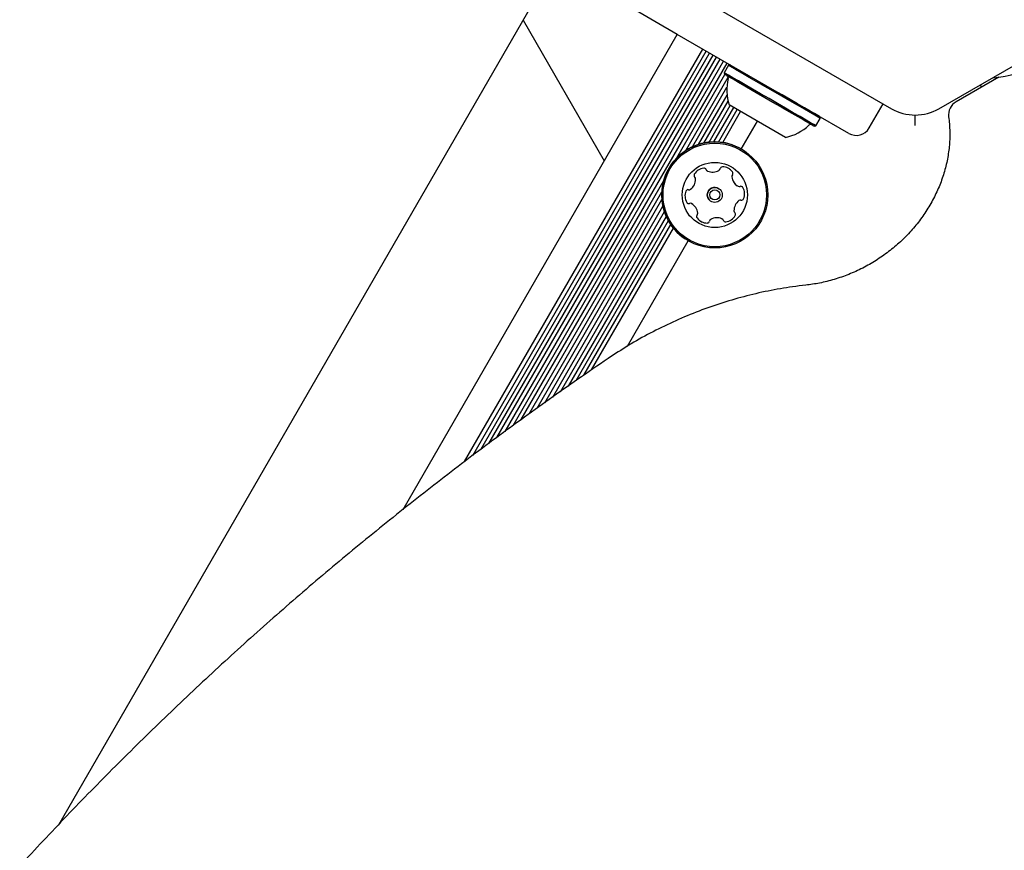
# Model space of a CAD drawing. Units: millimetres. Extents: x 295 to 1326, y 452 to 1509.
# Drawn here: x 948 to 967, y 952 to 968 of the extents above; entities that cross this region are included whole.
import ezdxf

# ---------------------------------------------------------------- set-up
doc = ezdxf.new("R2010")
doc.units = ezdxf.units.MM
doc.header["$LTSCALE"] = 100
doc.styles.add('SLDTEXTSTYLE0', font='TXT', dxfattribs={"width": 0.75})
doc.dimstyles.new('SLDDIMSTYLE4', dxfattribs={"dimtxt": 15.875, "dimasz": 8, "dimexe": 0, "dimexo": 0.0625, "dimgap": 3.96875, "dimtad": 2, "dimdec": 0, "dimrnd": 1e-09, "dimzin": 12, "dimdsep": 46, "dimtxsty": 'SLDTEXTSTYLE0', "dimblk1": 'DOT', "dimblk2": 'DOT', "dimsah": 1, "dimcen": 0.09, "dimse1": 1, "dimse2": 1, "dimadec": 0, "dimazin": 3, "dimtfac": 1, "dimtdec": 0, "dimtofl": 0, "dimtmove": 0, "dimatfit": 3, "dimldrblk": 'DOT', "dimfxl": 0, "dimfrac": 2, "dimtolj": 1, "dimtzin": 12, "dimarcsym": 0})

# ---------------------------------------------------------------- blocks, each defined once
blk = doc.blocks.new('_Dot')
at = {"color": 0, "linetype": 'ByBlock', "lineweight": -2}
blk.add_line((-0.5, 0), (-1, 0), dxfattribs=at)
at = {"color": 0, "linetype": 'ByBlock', "const_width": 0.5}
blk.add_lwpolyline([(-0.25, 0, 1), (0.25, 0, 1)], format="xyb", close=True, dxfattribs=at)
blk = doc.blocks.new('_D_7')
at = {"color": 7, "linetype": 'Continuous', "lineweight": 0}
blk.add_line((1110.999, 1488.083), (487.229, 1488.083), dxfattribs=at)
at = {"color": 7, "linetype": 'Continuous', "lineweight": 18, "xscale": 8, "yscale": 8, "rotation": 180.0000000000004}
blk.add_blockref('_Dot', (487.229, 1488.083), dxfattribs=at)
at = {"color": 7, "linetype": 'Continuous', "lineweight": 18, "xscale": 8, "yscale": 8}
blk.add_blockref('_Dot', (1110.999, 1488.083), dxfattribs=at)
at = {"color": 7, "linetype": 'Continuous', "lineweight": 18, "insert": (781.519, 1508.547), "char_height": 15.875, "attachment_point": 1, "style": 'SLDTEXTSTYLE0'}
blk.add_mtext('624', dxfattribs=at)

msp = doc.modelspace()

# ---------------------------------------------------------------- linework, layer by layer
at = {"color": 7, "linetype": 'Continuous', "lineweight": 25}
for p, q in [((958.304, 969.258), (948.393, 952.092)), ((961.205, 968.568), (965.008, 966.372)), ((965.958, 966.372), (969.761, 968.568)), ((960.735, 967.855), (959.761, 968.417)), ((957.658, 968.14), (959.279, 965.332)), ((957.658, 968.14), (959.279, 965.332)), ((955.263, 958.377), (960.735, 967.855)), ((955.263, 958.377), (960.735, 967.855)), ((962.684, 966.73), (960.735, 967.855)), ((956.489, 959.33), (961.242, 967.562)), ((956.653, 959.452), (961.312, 967.522)), ((956.813, 959.571), (961.38, 967.482)), ((956.976, 959.692), (961.451, 967.442)), ((957.136, 959.81), (961.519, 967.402)), ((957.3, 959.932), (961.589, 967.362)), ((957.459, 960.05), (961.657, 967.322)), ((957.623, 960.171), (961.728, 967.282)), ((961.755, 967.237), (961.67, 967.089)), ((961.79, 967.246), (961.755, 967.237)), ((960.726, 965.389), (961.686, 967.052)), ((960.905, 965.536), (961.75, 966.999)), ((961.67, 967.089), (961.68, 967.055)), ((967.149, 967), (966.298, 966.508)), ((961.039, 965.61), (961.725, 966.799)), ((964.156, 965.88), (962.684, 966.73)), ((966.777, 966.845), (966.803, 966.8)), ((966.777, 966.845), (966.803, 966.8)), ((961.16, 965.658), (961.729, 966.644)), ((961.267, 965.686), (961.75, 966.522)), ((961.37, 965.703), (961.793, 966.435)), ((961.465, 965.708), (961.862, 966.396)), ((961.557, 965.706), (961.932, 966.355)), ((962.897, 965.798), (961.771, 966.448)), ((964.566, 965.989), (964.842, 966.468)), ((961.643, 965.697), (962, 966.316)), ((962.013, 965.567), (962.334, 966.123)), ((963.502, 966.032), (963.587, 966.179)), ((963.587, 966.179), (963.578, 966.213)), ((965.485, 966.036), (965.485, 966.245)), ((963.468, 966.023), (963.502, 966.032)), ((962.077, 965.527), (962.077, 965.527)), ((957.777, 960.281), (960.466, 964.939)), ((961.568, 964.775), (961.568, 964.775)), ((957.936, 960.394), (960.428, 964.71)), ((958.09, 960.503), (960.43, 964.557)), ((958.249, 960.616), (960.45, 964.428)), ((961.019, 964.478), (961.035, 964.468)), ((961.4, 964.527), (961.4, 964.527)), ((958.403, 960.726), (960.479, 964.321)), ((958.562, 960.839), (960.517, 964.224)), ((958.717, 960.949), (960.559, 964.139)), ((958.873, 961.057), (960.607, 964.06)), ((959.024, 961.16), (960.658, 963.991)), ((960.891, 963.775), (960.891, 963.775)), ((959.743, 961.637), (960.955, 963.735))]:
    msp.add_line(p, q, dxfattribs=at)
at = {"color": 7, "linetype": 'Continuous', "lineweight": 25, "flags": 128}
for points in [[(963.587, 966.179), (963.581, 966.183), (963.546, 966.203), (963.482, 966.24), (963.39, 966.293), (963.273, 966.36), (963.136, 966.44), (962.983, 966.528), (962.82, 966.622), (962.651, 966.72), (962.483, 966.817), (962.322, 966.91), (962.172, 966.996), (962.039, 967.073), (961.928, 967.137), (961.843, 967.186), (961.785, 967.22), (961.758, 967.235), (961.755, 967.237)], [(963.502, 966.032), (963.496, 966.035), (963.461, 966.055), (963.397, 966.093), (963.305, 966.146), (963.188, 966.213), (963.051, 966.292), (962.898, 966.381), (962.735, 966.475), (962.566, 966.572), (962.398, 966.669), (962.237, 966.763), (962.087, 966.849), (961.954, 966.926), (961.843, 966.99), (961.758, 967.039), (961.7, 967.072), (961.673, 967.088), (961.67, 967.089)], [(963.468, 966.023), (963.462, 966.026), (963.428, 966.046), (963.365, 966.082), (963.275, 966.134), (963.161, 966.2), (963.027, 966.277), (962.878, 966.363), (962.719, 966.455), (962.554, 966.551), (962.39, 966.645), (962.232, 966.736), (962.086, 966.821), (961.957, 966.895), (961.848, 966.958), (961.765, 967.006), (961.709, 967.039), (961.682, 967.054), (961.68, 967.055)], [(963.421, 966.05), (963.411, 966.056), (963.371, 966.079), (963.303, 966.118), (963.208, 966.173), (963.09, 966.241), (962.954, 966.32), (962.803, 966.406), (962.645, 966.498), (962.484, 966.591), (962.326, 966.682), (962.177, 966.768), (962.043, 966.846), (961.928, 966.912), (961.836, 966.965), (961.77, 967.003), (961.734, 967.024), (961.727, 967.028)], [(963.333, 966.355), (963.409, 966.311), (963.493, 966.262), (963.549, 966.23), (963.576, 966.215), (963.572, 966.217), (963.538, 966.236), (963.475, 966.273), (963.385, 966.325), (963.271, 966.39), (963.137, 966.468), (962.988, 966.554), (962.829, 966.646), (962.684, 966.73)], [(961.626, 964.176), (961.631, 964.174), (961.635, 964.172)]]:
    msp.add_lwpolyline(points, dxfattribs=at)
at = {"color": 7, "linetype": 'Continuous', "lineweight": 25}
for radius in [1.058, 1.033, 0.65, 0.15, 0.1]:
    msp.add_circle((961.484, 964.651), radius, dxfattribs=at)
for centre, radius, start, end in [((966.883, 969.161), 2.178, 273.74, 326.26), ((962.694, 966.747), 0.97, 166.5323, 197.9373), ((961.702, 966.985), 0.05, 346.5323, 60), ((965.483, 967.195), 0.95, 240, 300), ((966.448, 966.249), 0.3, 120, 187.7701), ((962.694, 966.747), 0.97, 282.0627, 313.4677), ((963.396, 966.007), 0.05, 60, 133.4677), ((964.306, 966.139), 0.3, 240, 330), ((961.484, 964.651), 1.058, 55.9087, 235.9087), ((961.294, 964.937), 0.252, 97.0351, 150.1652), ((961.269, 965.14), 0.0481, 18.6001, 97.0408), ((961.269, 965.14), 0.0481, 18.6001, 55.9087), ((961.36, 965.17), 0.0481, 198.5547, 247.0351), ((961.36, 965.17), 0.0481, 198.5547, 235.9087), ((961.542, 965.182), 0.0481, 300.1595, 348.6001), ((961.636, 965.163), 0.0481, 90.1654, 168.6036), ((961.637, 964.959), 0.252, 37.035, 90.1652), ((961.637, 964.959), 0.252, 37.035, 55.9087), ((960.85, 964.966), 0.252, 307.0351, 0.1651), ((961.117, 965.039), 0.0481, 150.1993, 228.6133), ((961.053, 964.967), 0.0481, 0.2223, 48.6001), ((961.439, 965.358), 0.252, 247.0409, 300.1651), ((961.871, 965.018), 0.0481, 138.5967, 187.0351), ((961.871, 965.018), 0.0481, 138.5967, 187.0351), ((962.073, 965.043), 0.252, 187.0189, 240.1742), ((962.073, 965.043), 0.252, 187.0189, 235.9087), ((961.799, 965.082), 0.0481, 318.6001, 37.0348), ((961.799, 965.082), 0.0481, 318.6001, 37.0348), ((960.953, 964.709), 0.0481, 78.6036, 157.0652), ((960.972, 964.803), 0.0481, 258.6001, 307.0351), ((961.484, 964.651), 0.15, 55.9087, 235.9087), ((961.972, 964.866), 0.0481, 240.1952, 288.6001), ((962.003, 964.775), 0.0481, 30.1595, 108.6455), ((962.003, 964.775), 0.0481, 30.1595, 55.9087), ((961.827, 964.673), 0.252, 337.0351, 30.1651), ((961.827, 964.673), 0.252, 337.0351, 30.1651), ((961.141, 964.63), 0.252, 157.0351, 210.1651), ((962.014, 964.593), 0.0481, 258.6001, 337.0009), ((962.014, 964.593), 0.0481, 258.6001, 337.0009), ((960.965, 964.527), 0.0481, 210.1595, 288.6001), ((960.965, 964.527), 0.0481, 235.9087, 288.6001), ((960.995, 964.436), 0.0481, 60.1652, 108.6455), ((960.995, 964.436), 0.0481, 60.1652, 108.6455), ((960.894, 964.259), 0.252, 7.035, 60.1594), ((962.118, 964.336), 0.252, 127.046, 180.1651), ((962.118, 964.336), 0.252, 127.046, 180.1651), ((961.995, 964.499), 0.0481, 78.587, 127.035), ((961.995, 964.499), 0.0481, 78.587, 127.035), ((961.168, 964.221), 0.0481, 138.6001, 217.0351), ((961.331, 964.343), 0.252, 217.0351, 270.1651), ((961.096, 964.284), 0.0481, 318.5967, 7.0402), ((961.426, 964.121), 0.0481, 120.16, 168.6036), ((961.426, 964.121), 0.0481, 120.16, 168.6036), ((961.528, 963.944), 0.252, 67.0408, 120.1652), ((961.528, 963.944), 0.252, 67.0408, 120.1652), ((961.608, 964.132), 0.0481, 18.6001, 67.035), ((961.674, 964.365), 0.252, 277.0351, 330.1709), ((961.674, 964.365), 0.252, 277.0351, 330.1709), ((961.914, 964.336), 0.0481, 180.1649, 228.6001), ((961.914, 964.336), 0.0481, 180.1649, 228.6001), ((961.851, 964.264), 0.0481, 330.1651, 48.5967), ((961.851, 964.264), 0.0481, 330.1651, 48.5967), ((961.331, 964.343), 0.252, 235.9087, 270.1651), ((961.332, 964.14), 0.0481, 270.1649, 348.6001), ((961.332, 964.14), 0.0481, 270.1649, 348.6001), ((961.699, 964.163), 0.0481, 198.5547, 277.0408), ((961.699, 964.163), 0.0481, 235.9087, 277.0408)]:
    msp.add_arc(centre, radius, start, end, dxfattribs=at)
for points, knots in [([(966.151, 966.208), (966.156, 966.162), (966.173, 966.025), (966.178, 965.791), (966.154, 965.508), (966.1, 965.226), (966.016, 964.947), (965.903, 964.676), (965.762, 964.414), (965.596, 964.165), (965.404, 963.931), (965.19, 963.714), (964.956, 963.516), (964.704, 963.341), (964.437, 963.189), (964.158, 963.062), (963.869, 962.962), (963.582, 962.889), (963.391, 962.863), (963.3, 962.851)], [0, 0, 0, 0, 0.030591, 0.092028, 0.153396, 0.214641, 0.27577, 0.336794, 0.397728, 0.458589, 0.51939, 0.580146, 0.640865, 0.701559, 0.762234, 0.822897, 0.883554, 0.944212, 1, 1, 1, 1]), ([(963.3, 962.851), (963.212, 962.841), (962.961, 962.811), (962.547, 962.739), (962.061, 962.626), (961.581, 962.485), (961.109, 962.316), (960.646, 962.12), (960.194, 961.898), (959.762, 961.655), (959.488, 961.475), (959.355, 961.388)], [0, 0, 0, 0, 0.062918, 0.180712, 0.29853, 0.416363, 0.53421, 0.652068, 0.769935, 0.887809, 1, 1, 1, 1]), ([(959.355, 961.388), (959.153, 961.25), (958.569, 960.85), (957.614, 960.171), (956.497, 959.343), (955.399, 958.492), (954.319, 957.62), (953.258, 956.727), (952.216, 955.813), (951.194, 954.878), (950.194, 953.923), (949.214, 952.949), (948.255, 951.956), (947.319, 950.945), (946.406, 949.916), (945.515, 948.869), (944.648, 947.806), (943.806, 946.726), (943.01, 945.663), (942.507, 944.954), (942.268, 944.615)], [0, 0, 0, 0, 0.030232, 0.087574, 0.144917, 0.20226, 0.259603, 0.316945, 0.374288, 0.43163, 0.488972, 0.546314, 0.603656, 0.660998, 0.718339, 0.77568, 0.833021, 0.890362, 0.947702, 1, 1, 1, 1])]:
    msp.add_open_spline(points, degree=3, knots=knots, dxfattribs=at)

# ---------------------------------------------------------------- dimensions: what is measured, and where the dimension line sits
at = {"color": 7, "linetype": 'Continuous', "lineweight": 18}
dim = msp.add_linear_dim(base=(487.229, 1488.083), p1=(1110.999, 851.727), p2=(487.229, 754.113), dimstyle='SLDDIMSTYLE4', dxfattribs=at)
dim.commit()
dim.dimension.update_dxf_attribs({"geometry": '_D_7', "text_midpoint": (799.114, 1488.083), "dimtype": 160})

doc.saveas('drawing.dxf')
